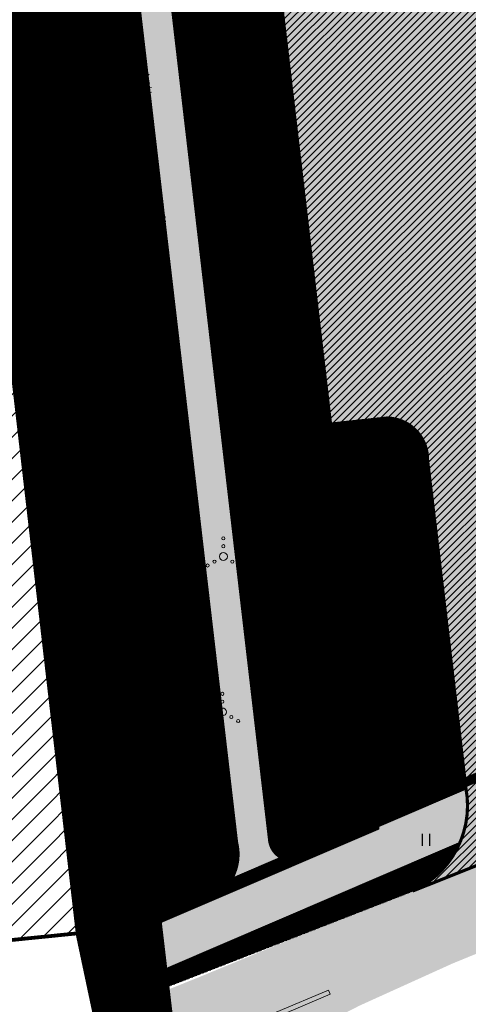
# Model space of a CAD drawing. Units: metres. Extents: x 9410 to 1134608, y -1761 to 13177134.
# Drawn here: x 564992 to 565020, y 6588018 to 6588081 of the extents above; entities that cross this region are included whole.
import ezdxf

# ---------------------------------------------------------------- set-up
doc = ezdxf.new("R2010")
doc.units = ezdxf.units.M
doc.header["$LTSCALE"] = 0.5
for name, pattern in [('CENTER', [2, 1.25, -0.25, 0.25, -0.25]), ('CENTER2', [28.575, 19.05, -3.175, 3.175, -3.175]), ('DASHED2', [9.525, 6.35, -3.175])]:
    doc.linetypes.add(name, pattern=pattern)
for name, color, linetype, lineweight in [('0_Pen_No__8', 8, 'Continuous', 18), ('GP_Trees - Planned_Pen_No__86', 86, 'Continuous', 18), ('KatPiir', 36, 'Continuous', 30), ('OPT-asf-olol', 9, 'Continuous', 0), ('OPT-DP-ala', 129, 'CENTER', 9), ('OPT-kergliikl-olol', 41, 'Continuous', 0), ('OPT-kinnistu piir', 38, 'Continuous', 0), ('OPT-tee kontuurjoon', 250, 'Continuous', 0), ('OPT_DP-naaber-kehtestatud', 7, 'Continuous', 9), ('OPT_UUSPIIR', 1, 'Continuous', 0)]:
    doc.layers.add(name, color=color, linetype=linetype, lineweight=lineweight)
for name, color, linetype in [('f teede äärekivi', 250, 'Continuous'), ('GP_Trees - Planned', 7, 'Continuous'), ('HALJASTUS', 3, 'Continuous'), ('majad', 41, 'Continuous'), ('OPT-asf-uus', 253, 'Continuous'), ('OPT-hoonestalakontuur', 7, 'Continuous'), ('VEEKOGU', 5, 'Continuous')]:
    doc.layers.add(name, color=color, linetype=linetype)
doc.layers.add('OPT-kontakt-ärimaa', color=7, linetype='Continuous', lineweight=5, true_color=0xff4242)
pattern_1 = [(181.56627653206, (16616.745735, 3476.96173), (0.00086783157177, -0.0317381374432), [])]

# ---------------------------------------------------------------- blocks, each defined once
blk = doc.blocks.new('VQSA_1')
at = {"layer": 'HALJASTUS', "linetype": 'Continuous', "lineweight": 13}
for centre, radius in [((0, 2.3), 0.2), ((0, 1.3), 0.2), ((0, 0), 0.5), ((-2, -1.15), 0.2), ((-1.13, -0.65), 0.2), ((1.13, -0.65), 0.2), ((2, -1.15), 0.2)]:
    blk.add_circle(centre, radius, dxfattribs=at)
blk = doc.blocks.new('hein')
at = {"color": 0, "linetype": 'Continuous'}
for p, q in [((-0.46, 0.76), (-0.46, -0.76)), ((0.46, 0.76), (0.46, -0.76))]:
    blk.add_line(p, q, dxfattribs=at)
blk = doc.blocks.new('Tree Model Detailed 22[243]', base_point=(-485290, -337939))
at = {"layer": 'GP_Trees - Planned_Pen_No__86', "color": 86, "linetype": 'Continuous', "lineweight": 18}
for p, q in [((-485762, -336975), (-485782, -336610)), ((-485468, -336814), (-485570, -336566)), ((-485183, -336941), (-485305, -336598)), ((-484910, -336923), (-484919, -336529)), ((-486252, -337376), (-486437, -337240)), ((-486118, -337096), (-486267, -337018)), ((-486118, -337096), (-486124, -336900)), ((-486068, -337320), (-486118, -337096)), ((-485814, -337180), (-485948, -336966)), ((-485772, -336788), (-485925, -336669)), ((-485899, -337464), (-485814, -337180)), ((-485481, -337163), (-485762, -336975)), ((-485622, -337069), (-485468, -336814)), ((-485291, -337357), (-485481, -337163)), ((-485291, -337357), (-485160, -337166)), ((-485195, -336907), (-485073, -336727)), ((-485160, -337166), (-485183, -336941)), ((-485068, -337499), (-485041, -337251)), ((-485041, -337251), (-484902, -337129)), ((-484910, -336923), (-484730, -336763)), ((-484819, -337163), (-484910, -336923)), ((-484803, -337302), (-484819, -337163)), ((-484803, -337302), (-484660, -337173)), ((-484730, -336763), (-484649, -336656)), ((-484687, -337503), (-484383, -337066)), ((-484660, -337173), (-484571, -336964)), ((-484571, -336964), (-484442, -336735)), ((-484571, -336964), (-484285, -336847)), ((-484292, -337334), (-484116, -337033)), ((-484202, -337186), (-484130, -337172)), ((-486534, -337819), (-486655, -337805)), ((-486455, -337421), (-486640, -337505)), ((-486455, -337421), (-486566, -337334)), ((-486463, -337736), (-486534, -337819)), ((-486142, -337703), (-486463, -337736)), ((-486252, -337376), (-486455, -337421)), ((-485965, -338117), (-486284, -337850)), ((-486068, -337320), (-486252, -337376)), ((-486161, -337590), (-486068, -337320)), ((-486161, -337590), (-486142, -337703)), ((-485661, -337844), (-486142, -337703)), ((-485899, -337464), (-486017, -337608)), ((-485419, -337696), (-485899, -337464)), ((-485661, -337844), (-485808, -337677)), ((-485373, -338045), (-485661, -337844)), ((-485413, -337480), (-485644, -337352)), ((-485282, -337968), (-485473, -337835)), ((-485419, -337696), (-485413, -337480)), ((-485125, -337874), (-485419, -337696)), ((-485413, -337480), (-485291, -337357)), ((-485272, -337785), (-485202, -337532)), ((-485040, -337809), (-485210, -337939)), ((-485068, -337499), (-484879, -337436)), ((-485032, -337649), (-485068, -337499)), ((-485040, -337809), (-485032, -337649)), ((-485040, -337809), (-484943, -338053)), ((-485040, -337809), (-484687, -337942)), ((-484889, -337866), (-484757, -337751)), ((-484879, -337436), (-484803, -337302)), ((-484757, -337751), (-484687, -337503)), ((-484687, -337942), (-484559, -337713)), ((-484687, -337942), (-484392, -337874)), ((-484559, -337713), (-484509, -337388)), ((-484559, -337713), (-484331, -337519)), ((-484141, -337603), (-484445, -337616)), ((-484392, -337874), (-484195, -337852)), ((-484392, -337874), (-484143, -338086)), ((-484331, -337519), (-484002, -337328)), ((-484331, -337519), (-484292, -337334)), ((-484195, -337852), (-484030, -337729)), ((-483901, -337480), (-484141, -337603)), ((-484030, -337729), (-483852, -337647)), ((-484030, -337729), (-483833, -337816)), ((-486650, -338029), (-486707, -338031)), ((-486544, -338205), (-486703, -338338)), ((-486431, -338095), (-486650, -338029)), ((-486254, -338500), (-486634, -338571)), ((-486431, -338095), (-486544, -338205)), ((-486133, -338453), (-486538, -338401)), ((-486211, -338051), (-486431, -338095)), ((-486356, -338645), (-486254, -338500)), ((-486088, -338084), (-486284, -338234)), ((-486254, -338500), (-486012, -338407)), ((-485965, -338117), (-486211, -338051)), ((-486012, -338407), (-485896, -338389)), ((-485736, -338070), (-486000, -337939)), ((-485838, -338298), (-485965, -338117)), ((-485896, -338389), (-485838, -338298)), ((-485838, -338298), (-485661, -338237)), ((-485785, -338542), (-485762, -338410)), ((-485762, -338410), (-485732, -338261)), ((-485517, -337944), (-485736, -338070)), ((-485661, -338237), (-485561, -338218)), ((-485644, -338513), (-485592, -338445)), ((-485592, -338445), (-485561, -338218)), ((-485561, -338218), (-485493, -338124)), ((-485493, -338124), (-485373, -338045)), ((-485433, -338592), (-485369, -338477)), ((-485373, -338045), (-485282, -337968)), ((-485369, -338477), (-485313, -338293)), ((-485313, -338293), (-485230, -338136)), ((-485282, -337968), (-485210, -337939)), ((-485197, -338385), (-485280, -338598)), ((-485230, -338136), (-485210, -337939)), ((-485230, -338136), (-485197, -338385)), ((-484991, -338389), (-485047, -338518)), ((-484964, -338223), (-484991, -338389)), ((-484991, -338389), (-484849, -338525)), ((-484943, -338053), (-484964, -338223)), ((-484943, -338053), (-484696, -338311)), ((-484696, -338311), (-484489, -338342)), ((-484696, -338311), (-484692, -338579)), ((-484539, -337908), (-484423, -338156)), ((-484489, -338342), (-484473, -338590)), ((-484489, -338342), (-484301, -338416)), ((-484301, -338416), (-484179, -338402)), ((-484179, -338402), (-483946, -338436)), ((-484143, -338086), (-483955, -338164)), ((-484053, -338420), (-484020, -338555)), ((-486494, -338673), (-486356, -338645)), ((-486375, -338980), (-486176, -338705)), ((-486176, -338705), (-485938, -338618)), ((-486095, -339171), (-485909, -338957)), ((-485938, -338618), (-485785, -338542)), ((-485909, -338957), (-485828, -338789)), ((-485828, -338789), (-485785, -338707)), ((-485785, -338707), (-485708, -338627)), ((-485762, -339269), (-485744, -339080)), ((-485744, -339080), (-485597, -338918)), ((-485708, -338627), (-485644, -338513)), ((-485597, -338918), (-485549, -338802)), ((-485549, -338802), (-485497, -338706)), ((-485497, -338706), (-485433, -338592)), ((-485458, -339234), (-485398, -339044)), ((-485402, -338913), (-485440, -338972)), ((-485369, -338751), (-485402, -338913)), ((-485398, -339044), (-485287, -338950)), ((-485280, -338598), (-485369, -338751)), ((-485287, -338950), (-485138, -338814)), ((-485189, -339030), (-485200, -339225)), ((-485140, -338870), (-485189, -339030)), ((-485133, -338709), (-485140, -338870)), ((-485047, -338518), (-485133, -338709)), ((-484849, -338525), (-484923, -338724)), ((-484923, -338724), (-484789, -338828)), ((-484789, -338828), (-484841, -339005)), ((-484841, -339005), (-484770, -339282)), ((-484789, -338828), (-484605, -338881)), ((-484605, -338881), (-484470, -339160)), ((-484473, -338590), (-484153, -338762)), ((-484473, -338590), (-484232, -338887)), ((-485535, -339317), (-485458, -339234)), ((-485200, -339225), (-485246, -339441)), ((-485200, -339225), (-485074, -339415))]:
    blk.add_line(p, q, dxfattribs=at)
blk = doc.blocks.new('Tree Model Detailed 22[181]', base_point=(-448835, -388410))
at = {"layer": 'GP_Trees - Planned_Pen_No__86', "color": 86, "linetype": 'Continuous', "lineweight": 18}
for p, q in [((-448089, -386330), (-448131, -385515)), ((-450644, -386617), (-450668, -386211)), ((-449928, -386000), (-450259, -385745)), ((-449895, -386388), (-449960, -385632)), ((-449591, -386590), (-449281, -386073)), ((-449281, -386073), (-449512, -385554)), ((-448668, -386352), (-448946, -385635)), ((-448695, -386281), (-448448, -385916)), ((-448089, -386330), (-447717, -386010)), ((-447717, -386010), (-447551, -385794)), ((-447367, -386437), (-447106, -385970)), ((-447367, -386437), (-446766, -386211)), ((-450913, -387189), (-451313, -386895)), ((-450644, -386617), (-450966, -386447)), ((-450525, -387082), (-450644, -386617)), ((-449993, -386808), (-450291, -386359)), ((-450157, -387391), (-449993, -386808)), ((-449287, -386793), (-449895, -386388)), ((-448872, -387206), (-449287, -386793)), ((-448872, -387206), (-448606, -386818)), ((-448606, -386818), (-448668, -386352)), ((-448389, -387512), (-448347, -387001)), ((-448347, -387001), (-448060, -386757)), ((-447882, -386833), (-448089, -386330)), ((-447839, -387120), (-447882, -386833)), ((-447839, -387120), (-447543, -386862)), ((-447581, -387544), (-446961, -386657)), ((-447543, -386862), (-447367, -386437)), ((-446752, -387217), (-446397, -386606)), ((-446571, -386917), (-446418, -386892)), ((-451340, -387269), (-451729, -387431)), ((-451340, -387269), (-451582, -387083)), ((-450913, -387189), (-451340, -387269)), ((-450525, -387082), (-450913, -387189)), ((-450707, -387635), (-450525, -387082)), ((-450707, -387635), (-450659, -387870)), ((-450157, -387391), (-450398, -387682)), ((-449124, -387899), (-450157, -387391)), ((-449124, -387454), (-449623, -387173)), ((-449124, -387454), (-448872, -387206)), ((-449124, -387899), (-449124, -387454)), ((-448806, -388091), (-448673, -387573)), ((-448389, -387512), (-447993, -387393)), ((-448306, -387825), (-448389, -387512)), ((-448312, -388155), (-448306, -387825)), ((-447993, -387393), (-447839, -387120)), ((-447716, -388052), (-447581, -387544)), ((-447297, -387984), (-447210, -387315)), ((-447297, -387984), (-446825, -387598)), ((-446416, -387783), (-447061, -387791)), ((-446825, -387598), (-446752, -387217)), ((-446825, -387598), (-446137, -387223)), ((-445914, -387542), (-446416, -387783)), ((-451718, -388514), (-451839, -388516)), ((-451484, -388087), (-451743, -388050)), ((-451248, -388664), (-451718, -388514)), ((-451339, -387919), (-451484, -388087)), ((-450659, -387870), (-451339, -387919)), ((-450785, -388587), (-451248, -388664)), ((-450259, -388736), (-450951, -388166)), ((-450259, -388736), (-450785, -388587)), ((-449629, -388190), (-450659, -387870)), ((-449774, -388655), (-450344, -388367)), ((-449629, -388190), (-449951, -387837)), ((-449317, -388407), (-449774, -388655)), ((-449006, -388624), (-449629, -388190)), ((-448818, -388470), (-449230, -388184)), ((-448489, -388284), (-449124, -387899)), ((-449006, -388624), (-448818, -388470)), ((-448818, -388470), (-448665, -388413)), ((-448697, -388820), (-448665, -388413)), ((-448312, -388155), (-448665, -388413)), ((-448312, -388155), (-448092, -388667)), ((-448312, -388155), (-447555, -388451)), ((-447988, -388282), (-447716, -388052)), ((-447555, -388451), (-447297, -387984)), ((-447555, -388451), (-446931, -388328)), ((-447243, -388389), (-446981, -388909)), ((-446931, -388328), (-446516, -388295)), ((-446931, -388328), (-446392, -388782)), ((-446516, -388295), (-446171, -388050)), ((-446171, -388050), (-445800, -387891)), ((-446171, -388050), (-445748, -388241)), ((-451483, -388886), (-451813, -389151)), ((-451248, -388664), (-451483, -388886)), ((-450595, -389422), (-451459, -389291)), ((-450522, -388662), (-450928, -388960)), ((-450850, -389511), (-450341, -389333)), ((-450341, -389333), (-450096, -389303)), ((-449979, -389118), (-450259, -388736)), ((-450096, -389303), (-449979, -389118)), ((-449979, -389118), (-449605, -389004)), ((-449850, -389627), (-449810, -389356)), ((-449810, -389356), (-449755, -389050)), ((-449605, -389004), (-449395, -388970)), ((-449448, -389438), (-449395, -388970)), ((-449395, -388970), (-449256, -388780)), ((-449256, -388780), (-449006, -388624)), ((-448971, -389518), (-448864, -389141)), ((-448864, -389141), (-448697, -388820)), ((-448612, -389338), (-448776, -389772)), ((-448697, -388820), (-448612, -389338)), ((-448173, -389357), (-448284, -389620)), ((-448126, -389016), (-448173, -389357)), ((-448173, -389357), (-447864, -389646)), ((-448092, -388667), (-448126, -389016)), ((-448092, -388667), (-447551, -389214)), ((-447551, -389214), (-447111, -389290)), ((-447551, -389214), (-447527, -389768)), ((-447111, -389290), (-447061, -389804)), ((-447111, -389290), (-446707, -389454)), ((-446392, -388782), (-445987, -388953)), ((-450850, -389511), (-451651, -389637)), ((-451348, -389856), (-451056, -389807)), ((-451078, -390498), (-450671, -389940)), ((-451056, -389807), (-450850, -389511)), ((-450671, -389940), (-450171, -389776)), ((-450171, -389776), (-449850, -389627)), ((-450090, -390477), (-449928, -390134)), ((-449928, -390134), (-449841, -389967)), ((-449841, -389967), (-449683, -389808)), ((-449683, -389808), (-449553, -389574)), ((-449553, -389574), (-449448, -389438)), ((-449335, -390177), (-449230, -389984)), ((-449230, -389984), (-449101, -389751)), ((-449101, -389751), (-448971, -389518)), ((-448955, -390084), (-449016, -390417)), ((-448776, -389772), (-448955, -390084)), ((-448457, -390011), (-448461, -390343)), ((-448284, -389620), (-448457, -390011)), ((-447864, -389646), (-448010, -390054)), ((-448010, -390054), (-447719, -390277)), ((-447061, -389804), (-446372, -390178)), ((-447061, -389804), (-446533, -390432)), ((-446707, -389454), (-446448, -389433)), ((-446448, -389433), (-445951, -389516)), ((-446180, -389478), (-446103, -389759)), ((-450472, -390908), (-450090, -390477)), ((-449759, -391132), (-449731, -390742)), ((-449731, -390742), (-449429, -390414)), ((-449429, -390414), (-449335, -390177)), ((-449116, -391077), (-449000, -390687)), ((-449016, -390417), (-449092, -390536)), ((-449000, -390687), (-448768, -390500)), ((-448768, -390500), (-448460, -390227)), ((-448557, -390672), (-448568, -391073)), ((-448461, -390343), (-448557, -390672)), ((-447719, -390277), (-447818, -390640)), ((-447818, -390640), (-447650, -391217)), ((-447719, -390277), (-447325, -390397)), ((-447325, -390397), (-447023, -390982)), ((-449273, -391244), (-449116, -391077)), ((-448568, -391073), (-448653, -391517)), ((-448568, -391073), (-448289, -391474))]:
    blk.add_line(p, q, dxfattribs=at)

msp = doc.modelspace()

# ---------------------------------------------------------------- hatches: boundary and pattern name
h = msp.add_hatch()
h.set_pattern_fill('ANSI31', color=73, scale=0.01, angle=136.56628, style=0)
h.set_pattern_definition([(181.56627653206, (0, 0), (0.00086783157177, -0.0317381374432), [])])
h.paths.add_polyline_path([(564986.66, 6588207.892), (564993.554, 6588207.495), (564992.141, 6588219.6), (564984.798, 6588220.019)])
edge = h.paths.add_edge_path()
edge.add_line((564993.908, 6588204.47), (564987.013, 6588204.867))
edge.add_line((564987.013, 6588204.867), (565007.605, 6588028.526))
edge.add_arc((565009.083, 6588028.629), 1.481, 183.97156, 281.94719)
edge.add_line((565009.389, 6588027.179), (565020.115, 6588031.778))
edge.add_line((565020.115, 6588031.778), (565017.604, 6588053.279))
edge.add_arc((565015.077, 6588052.638), 2.607, 14.23699, 89.50223)
edge.add_line((565015.099, 6588055.245), (565011.369, 6588054.84))
edge.add_line((565011.369, 6588054.84), (565011.38, 6588054.841))
edge.add_line((565011.38, 6588054.841), (564993.908, 6588204.47))
h = msp.add_hatch()
h.set_pattern_fill('ANSI31', color=73, scale=0.01, angle=136.56628, style=0)
h.set_pattern_definition(pattern_1)
h.paths.add_polyline_path([(564984.986, 6588204.984), (564978.224, 6588205.374), (564999.441, 6588022.783), (565004.574, 6588025.12, 0.284665), (565005.614, 6588028.331)])
h = msp.add_hatch()
h.set_pattern_fill('ANSI31', color=73, scale=0.01, angle=136.56628, style=0)
h.set_pattern_definition(pattern_1)
h.paths.add_polyline_path([(565019.67, 6588028.214), (564999.769, 6588019.686), (564999.769, 6588018.677), (565001.664, 6588019.371), (565016.71, 6588025.23, 0.182205)])
at = {"layer": 'majad', "lineweight": 15, "ltscale": 100}
h = msp.add_hatch(dxfattribs=at)
h.set_pattern_fill('ANSI31', color=40, scale=0.3, style=0)
h.paths.add_polyline_path([(564936.442, 6588352.159), (564921.882, 6588310.829), (564919.922, 6588282.469), (564969.592, 6588279.049), (564962.672, 6588338.559), (564960.422, 6588339.719)])
h.paths.add_polyline_path([(564919.922, 6588282.469), (564915.172, 6588213.369), (564914.962, 6588210.339), (564947.562, 6588208.099), (564978.082, 6588205.999), (564977.732, 6588208.999), (564969.592, 6588279.049)])
h.paths.add_polyline_path([(564833.782, 6588288.399), (564832.972, 6588283.099), (564822.752, 6588216.689), (564858.522, 6588214.229), (564895.002, 6588211.719), (564895.192, 6588214.479), (564899.972, 6588283.839)])
h.paths.add_polyline_path([(564858.522, 6588214.229), (564858.282, 6588210.749), (564856.322, 6588182.239), (564892.802, 6588179.729), (564894.782, 6588208.489), (564895.002, 6588211.719)])
h.paths.add_polyline_path([(564822.752, 6588216.689), (564821.782, 6588210.339), (564817.862, 6588184.889), (564856.322, 6588182.239), (564858.282, 6588210.749), (564858.522, 6588214.229)])
h.paths.add_polyline_path([(564825.242, 6588163.839), (564850.962, 6588134.079), (564862.282, 6588133.309), (564864.782, 6588169.629), (564838.992, 6588171.399)])
h.paths.add_polyline_path([(564828.482, 6588111.659), (564851.802, 6588095.899), (564877.622, 6588120.249), (564878.442, 6588132.189), (564862.282, 6588133.309), (564850.962, 6588134.079)])
h.paths.add_polyline_path([(564814.732, 6588164.549), (564808.652, 6588125.059), (564828.482, 6588111.659), (564850.962, 6588134.079), (564825.242, 6588163.839)])
h.paths.add_polyline_path([(564864.782, 6588169.629), (564862.282, 6588133.309), (564878.442, 6588132.189), (564889.482, 6588131.429), (564891.982, 6588167.759)])
h.paths.add_polyline_path([(564964.402, 6588177.809), (564963.572, 6588165.829), (564961.252, 6588132.149), (564986.862, 6588130.389), (564981.492, 6588176.629)])
h.paths.add_polyline_path([(564937.852, 6588167.599), (564935.542, 6588133.919), (564947.142, 6588133.129), (564961.252, 6588132.149), (564963.572, 6588165.829)])
h.paths.add_polyline_path([(564909.822, 6588135.689), (564908.082, 6588110.459), (564916.942, 6588110.409), (564945.572, 6588110.259), (564947.142, 6588133.129), (564935.542, 6588133.919)])
h.paths.add_polyline_path([(564947.142, 6588133.129), (564945.572, 6588110.259), (564963.952, 6588110.159), (564989.232, 6588110.019), (564986.862, 6588130.389), (564961.252, 6588132.149)])
h.paths.add_polyline_path([(564912.142, 6588169.369), (564909.822, 6588135.689), (564935.542, 6588133.919), (564937.852, 6588167.599)])
h.paths.add_polyline_path([(564947.562, 6588208.099), (564947.362, 6588205.189), (564945.562, 6588179.099), (564964.402, 6588177.809), (564981.492, 6588176.629), (564978.432, 6588202.979), (564978.082, 6588205.999)])
h.paths.add_polyline_path([(564914.962, 6588210.339), (564914.752, 6588207.389), (564912.962, 6588181.349), (564945.562, 6588179.099), (564947.362, 6588205.189), (564947.562, 6588208.099)])
h.paths.add_polyline_path([(564921.442, 6588061.119), (564925.602, 6588015.509), (564957.582, 6588018.739), (564957.742, 6588060.929)])
h.paths.add_polyline_path([(564957.742, 6588060.929), (564957.582, 6588018.739), (564963.462, 6588019.329), (564999.342, 6588022.949), (564994.952, 6588060.729), (564963.672, 6588060.899), (564962.782, 6588060.899)])
h.paths.add_polyline_path([(564963.942, 6588110.159), (564963.882, 6588098.159), (564962.992, 6588098.159), (564962.782, 6588060.899), (564963.672, 6588060.899), (564994.952, 6588060.729), (564989.222, 6588110.019)])
h.paths.add_polyline_path([(564918.042, 6588098.399), (564921.442, 6588061.119), (564957.742, 6588060.929), (564962.782, 6588060.899), (564962.992, 6588098.159)])
h.paths.add_polyline_path([(564891.602, 6588098.549), (564895.642, 6588058.519), (564921.442, 6588061.119), (564918.042, 6588098.399)])
h.paths.add_polyline_path([(564867.142, 6588082.869), (564857.862, 6588069.139), (564852.342, 6588054.149), (564895.642, 6588058.519), (564891.602, 6588098.549), (564883.802, 6588098.589)])
h.paths.add_polyline_path([(564852.342, 6588054.149), (564852.372, 6588032.929), (564897.762, 6588037.509), (564895.642, 6588058.519)])
h.paths.add_polyline_path([(564852.372, 6588032.929), (564854.872, 6588008.369), (564900.242, 6588012.949), (564897.762, 6588037.509)])
h.paths.add_polyline_path([(564895.642, 6588058.519), (564897.762, 6588037.509), (564900.242, 6588012.949), (564925.602, 6588015.509), (564921.442, 6588061.119)])
h.paths.add_polyline_path([(564798.282, 6588057.649), (564793.722, 6588027.949), (564832.372, 6588031.889), (564832.332, 6588057.699)])
h.paths.add_polyline_path([(564793.722, 6588027.949), (564789.692, 6588001.789), (564834.972, 6588006.359), (564832.372, 6588031.889)])
h.paths.add_polyline_path([(564808.652, 6588125.059), (564803.532, 6588091.729), (564839.932, 6588078.319), (564851.802, 6588095.899), (564828.482, 6588111.659)])
h.paths.add_polyline_path([(564803.532, 6588091.729), (564798.282, 6588057.649), (564832.332, 6588057.699), (564839.932, 6588078.319)])
at = {"layer": 'OPT-asf-olol', "ltscale": 1000}
msp.add_hatch(color=256, dxfattribs=at).paths.add_polyline_path([(565325.924, 6588169.534), (565331.643, 6588168.098), (565330.704, 6588163.106), (565330.715, 6588161.878), (565330.838, 6588160.601), (565331.062, 6588159.61), (565331.509, 6588158.607), (565332.029, 6588157.559), (565332.701, 6588156.547), (565333.927, 6588155.201), (565337.378, 6588152.944), (565338.724, 6588151.755), (565340.663, 6588150.1), (565343.032, 6588149.213), (565344.568, 6588149.026), (565351.505, 6588148.882), (565352.364, 6588141.965), (565347.377, 6588141.92), (565344.434, 6588141.847), (565342.659, 6588141.318), (565340.943, 6588140.237), (565339.547, 6588138.58), (565338.834, 6588137.046), (565338.582, 6588135.866), (565338.537, 6588134.433), (565338.649, 6588133.712), (565338.964, 6588131.67), (565331.397, 6588131.263), (565330.778, 6588133.572), (565329.418, 6588136.008), (565328.234, 6588137.285), (565327.067, 6588138.209), (565325.654, 6588139.411), (565324.485, 6588140.209), (565323.234, 6588140.732), (565321.868, 6588141.111), (565320.047, 6588141.24), (565318.078, 6588140.868), (565317.83, 6588140.845), (565312.617, 6588139.826), (565302.913, 6588137.803), (565293.387, 6588135.464), (565280.731, 6588131.606), (565268.973, 6588127.913), (565249.773, 6588120.908), (565244.718, 6588118.834), (565239.373, 6588116.628), (565220.753, 6588108.488), (565211.373, 6588104.168), (565210.989, 6588103.335), (565210.873, 6588102.238), (565214.913, 6588093.117), (565207.641, 6588090.123), (565203.52, 6588099.509), (565202.257, 6588100.031), (565201.523, 6588099.878), (565186.152, 6588093.082), (565185.779, 6588092.516), (565185.201, 6588091.638), (565184.943, 6588091.238), (565184.528, 6588089.914), (565184.116, 6588088.588), (565184.223, 6588085.768), (565185.595, 6588082.574), (565190.513, 6588071.221), (565186.3, 6588068.821), (565179.659, 6588083.679), (565177.48, 6588085.518), (565174.399, 6588087.684), (565161.613, 6588082.078), (565162.028, 6588080.648), (565162.2, 6588079.897), (565163.497, 6588076.705), (565165.434, 6588071.937), (565158.583, 6588069.027), (565154.763, 6588078.018), (565153.53, 6588078.488), (565152.053, 6588077.738), (565145.973, 6588074.798), (565134.708, 6588069.908), (565129.607, 6588067.595), (565119.847, 6588063.042), (565105.735, 6588057.247), (565093.913, 6588051.848), (565079.87, 6588045.723), (565073.057, 6588042.845), (565065.917, 6588039.963), (565065.104, 6588038.776), (565065.288, 6588037.254), (565061.449, 6588035.506), (565061.206, 6588034.16), (565060.963, 6588032.814), (565061.318, 6588030.83), (565065.153, 6588018.238), (565058.393, 6588016.065), (565057.163, 6588019.898), (565055.041, 6588026.809), (565053.624, 6588029.506), (565050.351, 6588031.334), (565047.756, 6588032.332), (565036.676, 6588027.848), (565030.401, 6588025.212), (565019.248, 6588020.636), (565013.379, 6588017.978), (565009.388, 6588015.98), (565006.204, 6588014.13), (564999.47, 6588011.44), (564994.761, 6588009.773), (564987.803, 6588007.858), (564987.001, 6588013.915), (564990.812, 6588015.163), (564997.464, 6588017.479), (565003.149, 6588019.764), (565022.065, 6588027.583), (565027.521, 6588029.775), (565039.356, 6588034.659), (565045.245, 6588037.088), (565054.491, 6588040.903), (565058.32, 6588042.513), (565062.629, 6588044.324), (565073.073, 6588048.714), (565075.501, 6588049.734), (565089.544, 6588055.638), (565091.531, 6588056.473), (565098.655, 6588059.659), (565103.458, 6588061.806), (565105.619, 6588062.719), (565117.843, 6588067.878), (565129.705, 6588073.32), (565132.633, 6588074.658), (565150.183, 6588082.508), (565152.16, 6588083.369), (565164.387, 6588088.767), (565165.823, 6588089.398), (565177.018, 6588094.461), (565181.766, 6588096.607), (565184.362, 6588097.78), (565192.054, 6588101.209), (565200.934, 6588105.173), (565212.623, 6588110.458), (565230.821, 6588118.277), (565237.583, 6588121.178), (565246.119, 6588124.603), (565247.813, 6588125.278), (565261.391, 6588130.452), (565267.021, 6588132.595), (565271.073, 6588133.884), (565279.852, 6588136.675), (565284.493, 6588138.036), (565291.622, 6588140.125), (565300.582, 6588142.481), (565301.943, 6588142.838), (565310.798, 6588144.782), (565319.609, 6588146.718), (565321.376, 6588147.515), (565322.746, 6588148.398), (565323.913, 6588149.442), (565324.952, 6588150.684), (565326.084, 6588152.855), (565326.473, 6588155.236), (565326.097, 6588158.799), (565326.045, 6588161.552), (565325.891, 6588165.611), (565325.78, 6588168.558)])
at = {"layer": 'OPT-kergliikl-olol', "linetype": 'ByBlock', "true_color": 0xffd761}
h = msp.add_hatch(color=41, dxfattribs=at)
edge = h.paths.add_edge_path()
edge.add_line((565009.383, 6588027.192), (565004.568, 6588025.133))
edge.add_arc((565002.497, 6588027.577), 3.204, 310.27428, 373.83345)
edge.add_line((565005.608, 6588028.343), (564984.671, 6588207.637))
edge.add_line((564984.671, 6588207.637), (564974.865, 6588271.501))
edge.add_arc((564965.885, 6588268.004), 9.638, 21.27561, 67.05606)
edge.add_line((564969.642, 6588276.879), (564926.696, 6588279.848))
edge.add_line((564926.696, 6588279.848), (564926.834, 6588281.844))
edge.add_line((564926.834, 6588281.844), (564970.097, 6588278.852))
edge.add_arc((564965.885, 6588268.004), 11.638, 20.14276, 68.77828, ccw=False)
edge.add_line((564976.81, 6588272.011), (564986.653, 6588207.905))
edge.add_line((564986.653, 6588207.905), (565007.598, 6588028.538))
edge.add_arc((565009.076, 6588028.641), 1.481, 183.97156, 281.94719)
h = msp.add_hatch(color=41, dxfattribs=at)
edge = h.paths.add_edge_path()
edge.add_arc((565014.199, 6588030.667), 6.02, 336.25857, 370.62894)
edge.add_line((565020.115, 6588031.778), (564999.426, 6588022.908))
edge.add_line((564999.426, 6588022.908), (564999.799, 6588019.697))
edge.add_line((564999.799, 6588019.697), (565019.709, 6588028.244))
edge = h.paths.add_edge_path()
edge.add_arc((565164.031, 6588093.974), 5, 208.44912, 247.21182)
edge.add_line((565162.094, 6588089.365), (565173.191, 6588094.128))
edge.add_line((565173.191, 6588094.128), (565174.613, 6588095.631))
edge.add_line((565174.613, 6588095.631), (565174.324, 6588097.89))
edge.add_line((565174.324, 6588097.89), (565159.635, 6588091.592))
edge = h.paths.add_edge_path()
edge.add_arc((565150.35, 6588087.811), 5, 343.36125, 381.10467)
edge.add_line((565155.015, 6588089.612), (565024.919, 6588033.837))
edge.add_arc((565029.254, 6588035.104), 4.516, 196.29269, 237.44311)
edge.add_line((565026.824, 6588031.298), (565155.141, 6588086.38))
at = {"layer": 'OPT-kontakt-ärimaa'}
h = msp.add_hatch(dxfattribs=at)
h.set_pattern_fill('ANSI31', color=256, scale=0.1, style=0)
h.set_pattern_definition([(45, (905.54286, 126.32817), (-0.224506403027, 0.224506403027), [])])
h.paths.add_polyline_path([(564999.601, 6588198.999, 0.323999), (565000.432, 6588200.452), (564999.82, 6588205.882, -0.444957), (565007.221, 6588215.198), (565032.379, 6588214.008, 0.498674), (565036.06, 6588219.159), (565041.077, 6588218.856), (565042.018, 6588216.798, 0.213625), (565047.108, 6588213.302), (565077.831, 6588211.757, 0.461668), (565081.792, 6588216.09, 0.054705), (565081.597, 6588216.908), (565086.803, 6588216.221), (565087.422, 6588214.775, 0.306655), (565093.765, 6588211.078), (565098.019, 6588210.843, -0.094627), (565104.067, 6588209.74), (565105.197, 6588209.238, -0.160228), (565111.97, 6588202.594), (565112.431, 6588201.775), (565107.769, 6588199.801), (565107.504, 6588200.346, 0.156581), (565103.067, 6588204.713), (565102.159, 6588205.116, 0.095351), (565097.916, 6588205.841), (565095.058, 6588205.999), (565012.075, 6588209.975, 0.261672), (565005.09, 6588206.93), (565005.19, 6588202.868, 0.000492), (565005.431, 6588200.822, 0.322048), (565007.282, 6588199.416), (565011.573, 6588199.925), (565029.119, 6588049.706), (565031.106, 6588049.938), (565031.686, 6588044.972), (565027.154, 6588044.442, 0.360186), (565024.114, 6588040.807), (565024.873, 6588034.393, 0.452085), (565030.578, 6588030.835), (565016.754, 6588025.317, 0.345511), (565020.13, 6588031.854), (565017.698, 6588052.672, 0.416332), (565015.114, 6588055.321), (565011.394, 6588054.917), (564994.632, 6588198.419)])
h = msp.add_hatch(dxfattribs=at)
h.set_pattern_fill('ANSI31', color=256, scale=0.1, style=0)
h.set_pattern_definition([(45, (0, 0), (-0.224506403027, 0.224506403027), [])])
h.paths.add_polyline_path([(565098.452, 6588201.184, 0.29878), (565094.515, 6588204.061), (565090.719, 6588204.246), (565079.768, 6588199.639), (565013.634, 6588203.45), (565013.461, 6588200.455), (565097.629, 6588195.487), (565135.887, 6588106.216), (565029.568, 6588062.58), (565029.762, 6588060.918, 0.518363), (565031.421, 6588060.06), (565138.143, 6588104.031, 0.370943), (565139.083, 6588106.373), (565100.394, 6588196.651)])
at = {"layer": 'OPT-tee kontuurjoon', "true_color": 0x939598}
h = msp.add_hatch(color=252, dxfattribs=at)
h.dxf.hatch_style = 1
h.paths.add_polyline_path([(564999.585, 6588198.923, 0.323999), (565000.417, 6588200.376), (564999.805, 6588205.806, -0.444957), (565007.206, 6588215.122), (565032.364, 6588213.932, 0.498674), (565036.045, 6588219.083), (565041.062, 6588218.78), (565042.003, 6588216.722, 0.213625), (565047.092, 6588213.226), (565077.816, 6588211.681, 0.461668), (565081.777, 6588216.014, 0.054705), (565081.582, 6588216.832), (565086.788, 6588216.145), (565087.407, 6588214.699, 0.306655), (565093.749, 6588211.002), (565098.003, 6588210.767, -0.094627), (565104.052, 6588209.664), (565105.182, 6588209.162, -0.160228), (565111.955, 6588202.518), (565112.416, 6588201.699), (565107.754, 6588199.725), (565107.489, 6588200.27, 0.156581), (565103.052, 6588204.637), (565102.144, 6588205.04, 0.095351), (565097.901, 6588205.765), (565095.043, 6588205.923), (565012.06, 6588209.899, 0.261672), (565005.074, 6588206.854), (565005.175, 6588202.792, 0.000492), (565005.416, 6588200.746, 0.322048), (565007.267, 6588199.34), (565011.558, 6588199.849), (565029.104, 6588049.63), (565031.09, 6588049.862), (565031.671, 6588044.896), (565027.139, 6588044.366, 0.360186), (565024.099, 6588040.731), (565024.858, 6588034.317, 0.452085), (565030.563, 6588030.759), (565016.739, 6588025.241, 0.345511), (565020.114, 6588031.778), (565017.683, 6588052.596, 0.416332), (565015.099, 6588055.245), (565011.379, 6588054.841), (564994.617, 6588198.343)])

# ---------------------------------------------------------------- linework, layer by layer
at = {"color": 1, "const_width": 0.5}
msp.add_lwpolyline([(564991.906, 6588221.612), (564976.232, 6588222.516), (564999.426, 6588022.908), (565014.361, 6588029.311), (565014.361, 6588029.311), (564991.906, 6588221.612)], dxfattribs=at)
at = {"layer": '0_Pen_No__8', "color": 8, "linetype": 'Continuous', "lineweight": 18, "flags": 128}
msp.add_lwpolyline([(565008.181, 6588017.29), (565011.513, 6588018.698), (565011.401, 6588018.962), (565008.069, 6588017.554)], close=True, dxfattribs=at)
at = {"layer": 'f teede äärekivi', "linetype": 'ByBlock', "const_width": 0.1}
for points in [[(565014.361, 6588029.311), (565009.389, 6588027.179, -0.455598), (565007.605, 6588028.526), (564986.66, 6588207.892)], [(564999.441, 6588022.783), (565004.574, 6588025.12, 0.284665), (565005.614, 6588028.331), (564984.673, 6588207.66)]]:
    msp.add_lwpolyline(points, format="xyb", dxfattribs=at)
msp.add_lwpolyline([(565011.075, 6588057.431), (564994.617, 6588198.343), (564999.586, 6588198.924)], dxfattribs=at)
at = {"layer": 'KatPiir', "flags": 128}
for points in [[(565335.402, 6588144.189), (564962.652, 6588338.569), (564989.222, 6588110.029), (565001.862, 6588001.299), (565324.152, 6588139.809)], [(564957.742, 6588060.929), (564957.582, 6588018.739), (564963.462, 6588019.329), (564999.342, 6588022.949), (564994.952, 6588060.729), (564963.672, 6588060.899), (564961.089, 6588060.899)]]:
    msp.add_lwpolyline(points, close=True, dxfattribs=at)
at = {"layer": 'KatPiir', "color": 1, "const_width": 0.6}
msp.add_lwpolyline([(564999.099, 6588023.103), (565173.466, 6588098.199)], dxfattribs=at)
at = {"layer": 'OPT-asf-uus', "color": 1, "const_width": 0.5}
msp.add_lwpolyline([(565123.961, 6588214.003), (565123.961, 6588214.003), (564991.906, 6588221.613), (565014.361, 6588029.311)], dxfattribs=at)
at = {"layer": 'OPT-DP-ala', "ltscale": 12, "const_width": 4}
msp.add_lwpolyline([(564962.746, 6588338.521), (565016.327, 6588312.832), (565101.277, 6588266.88), (565128.841, 6588203.703), (565148.786, 6588159.086), (565181.862, 6588078.658), (565181.862, 6588078.658), (565117.258, 6588050.793), (565070.942, 6588030.979), (565001.855, 6588001.477), (564997.356, 6588022.718), (564992.972, 6588060.498), (564987.246, 6588109.788), (564979.505, 6588176.404), (564976.096, 6588205.768)], close=True, dxfattribs=at)
at = {"layer": 'OPT-hoonestalakontuur', "color": 185, "linetype": 'CENTER2', "flags": 128}
for points in [[(564999.085, 6588023.021), (565037.429, 6588039.629)], [(564999.198, 6588022.959), (565037.543, 6588039.567)]]:
    msp.add_lwpolyline(points, dxfattribs=at)
at = {"layer": 'OPT-kinnistu piir', "const_width": 0.24}
for points in [[(564963.952, 6588110.159), (564963.882, 6588098.159), (564960.813, 6588098.122), (564961.089, 6588060.899), (564963.672, 6588060.899), (564994.952, 6588060.729), (564989.232, 6588110.019), (564963.952, 6588110.159)], [(564957.742, 6588060.929), (564957.582, 6588018.739), (564963.462, 6588019.329), (564999.342, 6588022.949), (564994.952, 6588060.729), (564963.672, 6588060.899), (564962.782, 6588060.899), (564957.742, 6588060.929)]]:
    msp.add_lwpolyline(points, close=True, dxfattribs=at)
msp.add_lwpolyline([(564926.774, 6588004.77), (565001.862, 6588001.299), (564999.342, 6588022.949), (564963.462, 6588019.329), (564957.582, 6588018.739), (564926.774, 6588015.627)], dxfattribs=at)
at = {"layer": 'OPT-tee kontuurjoon'}
msp.add_line((565029.914, 6588030.533), (565017.247, 6588025.39), dxfattribs=at)
at = {"layer": 'OPT-tee kontuurjoon', "linetype": 'ByBlock', "ltscale": 0.2, "const_width": 0.2}
for points in [[(565017.683, 6588052.597), (565017.683, 6588052.597, 0.416332), (565015.099, 6588055.245), (565011.38, 6588054.841), (565011.38, 6588054.841)], [(565017.683, 6588052.597), (565017.683, 6588052.597), (565020.115, 6588031.778, -0.345511), (565016.74, 6588025.241), (565030.564, 6588030.76, -0.452085), (565024.859, 6588034.317), (565024.099, 6588040.731, -0.360186), (565027.139, 6588044.366), (565031.671, 6588044.896)]]:
    msp.add_lwpolyline(points, format="xyb", dxfattribs=at)
msp.add_lwpolyline([(565019.709, 6588028.244), (564999.799, 6588019.697), (564999.799, 6588019.697), (564999.426, 6588022.908), (564999.426, 6588022.908), (565020.115, 6588031.778)], dxfattribs=at)
at = {"layer": 'OPT_DP-naaber-kehtestatud', "color": 5, "linetype": 'DASHED2', "ltscale": 3, "const_width": 3}
msp.add_lwpolyline([(564850.486, 6588396.94), (564962.746, 6588338.521), (564999.347, 6588022.949), (565001.906, 6588001.288), (565041.238, 6587867.913), (565088.312, 6587707.209), (564962.18, 6587658.434), (564807.765, 6587899.853), (564779.198, 6587931.073)], close=True, dxfattribs=at)
at = {"layer": 'OPT_UUSPIIR', "color": 26, "const_width": 0.2}
msp.add_lwpolyline([(565207.87, 6588089.835), (565324.152, 6588139.809), (565335.402, 6588144.189), (565015.402, 6588311.059), (564962.672, 6588338.559), (564969.592, 6588279.049), (564978.082, 6588205.999), (564981.492, 6588176.629), (564989.232, 6588110.019), (565001.862, 6588001.299), (565199.193, 6588086.105)], dxfattribs=at)
at = {"layer": 'VEEKOGU'}
msp.add_line((565011.38, 6588054.841), (564991.906, 6588221.613), dxfattribs=at)

# ---------------------------------------------------------------- block references
at = {"layer": 'GP_Trees - Planned', "color": 4, "linetype": 'Continuous', "lineweight": 18, "xscale": 0.0008100001658119792, "yscale": 0.0008100001141428947, "zscale": 0.0008100000000000001, "rotation": 342.0043414215586}
for p in [(564997.696, 6588076.277), (564998.599, 6588068.061), (564999.277, 6588060.25), (565000.181, 6588052.033), (565000.858, 6588044.222), (565001.762, 6588036.005)]:
    msp.add_blockref('Tree Model Detailed 22[181]', p, dxfattribs=at)
at = {"layer": 'GP_Trees - Planned', "color": 4, "linetype": 'Continuous', "lineweight": 18}
for name, p, xscale, yscale, zscale in [('Tree Model Detailed 22[243]', (565014.98, 6588052.27), 0.001000000047497451, 0.001000000163912773, 0.001), ('Tree Model Detailed 22[243]', (565014.98, 6588046.65), 0.001000000047497451, 0.001000000163912773, 0.001), ('Tree Model Detailed 22[243]', (565015.856, 6588041.042), 0.001000000047497451, 0.001000000163912773, 0.001), ('Tree Model Detailed 22[181]', (565002.457, 6588028.103), 0.0008099999977275729, 0.0008100001141428947, 0.0008100000000000001)]:
    msp.add_blockref(name, p, dxfattribs=dict(at, xscale=xscale, yscale=yscale, zscale=zscale))
at = {"layer": 'HALJASTUS', "linetype": 'Continuous', "lineweight": 13, "xscale": 0.5, "yscale": 0.5}
for name, p in [('VQSA_1', (564999.176, 6588053.207)), ('VQSA_1', (565014.712, 6588052.333)), ('VQSA_1', (565004.729, 6588046.464)), ('VQSA_1', (565015.772, 6588040.846)), ('VQSA_1', (565004.667, 6588036.601)), ('hein', (565017.578, 6588028.489))]:
    msp.add_blockref(name, p, dxfattribs=at)

doc.saveas('drawing.dxf')
